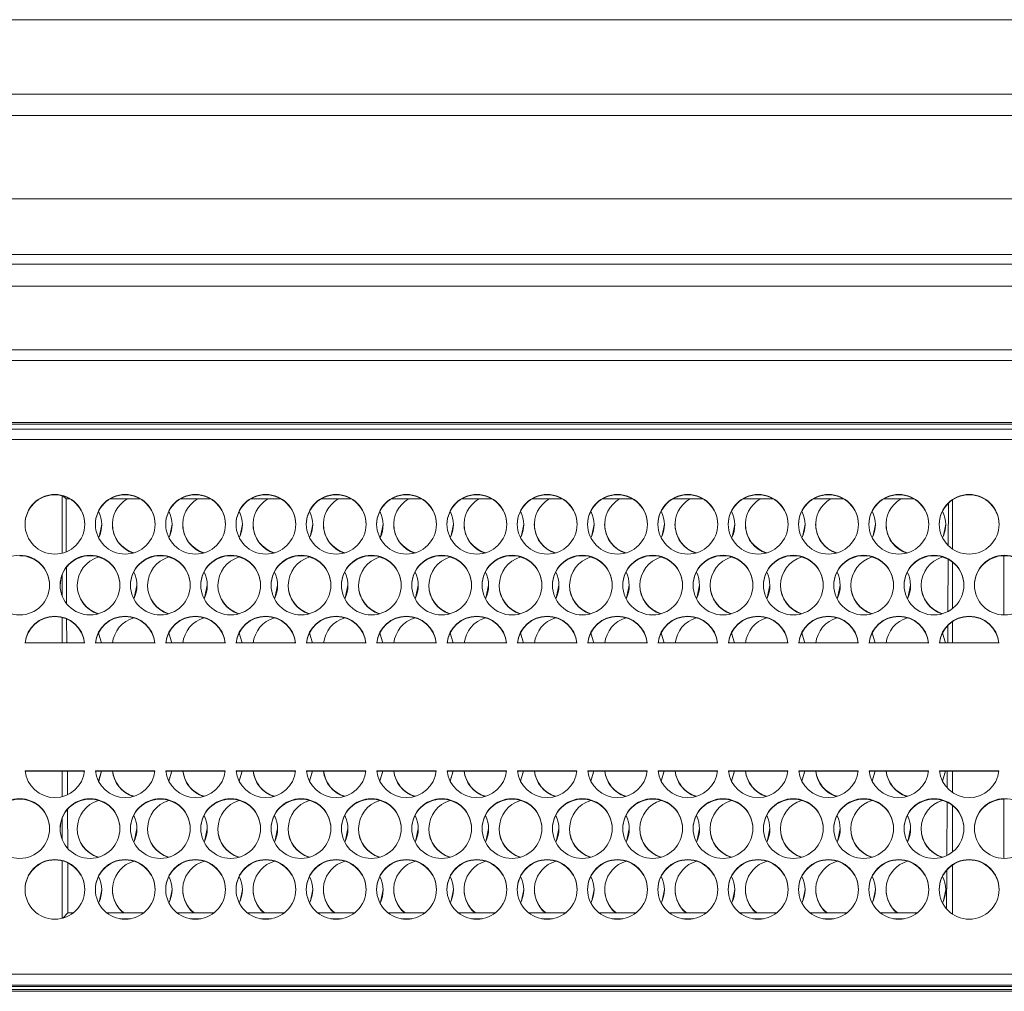
# Model space of a CAD drawing. Units: millimetres. Extents: x 900 to 1313, y 5 to 285.
# Drawn here: x 1014 to 1015, y 214 to 215 of the extents above; entities that cross this region are included whole.
import ezdxf

# ---------------------------------------------------------------- set-up
doc = ezdxf.new("R2010")
doc.units = ezdxf.units.MM

msp = doc.modelspace()

# ---------------------------------------------------------------- linework, layer by layer
at = {"color": 7, "linetype": 'Continuous', "lineweight": 15}
for p, q in [((1020.7425, 215.3878), (997.7258, 215.3878)), ((1020.7425, 215.2711), (997.7258, 215.2711)), ((1019.8498, 215.2378), (1012.004, 215.2378)), ((1011.1892, 215.1075), (1018.9092, 215.1075)), ((1018.9092, 215.0204), (1011.1892, 215.0204)), ((1010.7802, 215.0051), (1036.8382, 215.0051)), ((1010.7802, 214.9711), (1036.8382, 214.9711)), ((1010.7696, 214.8711), (1036.8488, 214.8711)), ((1036.8505, 214.8545), (1010.7678, 214.8545)), ((1011.1892, 214.7578), (1019.0592, 214.7578)), ((1019.0592, 214.755), (1011.1892, 214.755)), ((1019.0592, 214.7472), (1011.1891, 214.7472)), ((1019.0592, 214.7311), (1011.1892, 214.7311)), ((1013.7605, 214.5532), (1013.7605, 214.6431)), ((1013.7622, 214.6426), (1013.7667, 214.6381)), ((1013.7671, 214.5554), (1013.7667, 214.6381)), ((1013.7667, 214.6381), (1013.7727, 214.6381)), ((1013.8356, 214.6381), (1013.8827, 214.6381)), ((1013.8631, 214.6443), (1013.8553, 214.6443)), ((1013.9456, 214.6381), (1013.9927, 214.6381)), ((1013.9731, 214.6443), (1013.9653, 214.6443)), ((1014.0556, 214.6381), (1014.1027, 214.6381)), ((1014.0831, 214.6443), (1014.0753, 214.6443)), ((1014.1656, 214.6381), (1014.2127, 214.6381)), ((1014.1931, 214.6443), (1014.1853, 214.6443)), ((1014.2756, 214.6381), (1014.3227, 214.6381)), ((1014.3031, 214.6443), (1014.2953, 214.6443)), ((1014.3856, 214.6381), (1014.4327, 214.6381)), ((1014.4131, 214.6443), (1014.4053, 214.6443)), ((1014.4956, 214.6381), (1014.5427, 214.6381)), ((1014.5231, 214.6443), (1014.5153, 214.6443)), ((1014.6056, 214.6381), (1014.6527, 214.6381)), ((1014.6331, 214.6443), (1014.6253, 214.6443)), ((1014.7156, 214.6381), (1014.7627, 214.6381)), ((1014.7431, 214.6443), (1014.7353, 214.6443)), ((1014.8256, 214.6381), (1014.8727, 214.6381)), ((1014.8531, 214.6443), (1014.8453, 214.6443)), ((1014.9356, 214.6381), (1014.9827, 214.6381)), ((1014.9631, 214.6443), (1014.9553, 214.6443)), ((1015.0456, 214.6381), (1015.0927, 214.6381)), ((1015.0731, 214.6443), (1015.0653, 214.6443)), ((1015.1469, 214.6315), (1015.1466, 214.565)), ((1015.1532, 214.5597), (1015.1532, 214.6366)), ((1015.1465, 214.5436), (1015.1461, 214.462)), ((1015.1532, 214.4667), (1015.1532, 214.5392)), ((1015.2332, 214.4566), (1015.2332, 214.5492)), ((1013.7675, 214.4744), (1013.7672, 214.5311)), ((1013.7605, 214.4867), (1013.7605, 214.5191)), ((1013.7675, 214.5032), (1013.7674, 214.4998)), ((1013.7605, 214.4128), (1013.7605, 214.4527)), ((1013.7678, 214.4128), (1013.7676, 214.4503)), ((1015.1532, 214.4128), (1015.1532, 214.4461)), ((1015.146, 214.4402), (1015.1459, 214.4128)), ((1013.8175, 214.4284), (1013.8223, 214.4122)), ((1013.9275, 214.4284), (1013.9323, 214.4122)), ((1014.0375, 214.4284), (1014.0423, 214.4122)), ((1014.1475, 214.4284), (1014.1523, 214.4122)), ((1014.2575, 214.4284), (1014.2623, 214.4122)), ((1014.3675, 214.4284), (1014.3723, 214.4122)), ((1014.4775, 214.4284), (1014.4823, 214.4122)), ((1014.5875, 214.4284), (1014.5923, 214.4122)), ((1014.6975, 214.4284), (1014.7023, 214.4122)), ((1014.8075, 214.4284), (1014.8123, 214.4122)), ((1014.9175, 214.4284), (1014.9223, 214.4122)), ((1015.0275, 214.4284), (1015.0323, 214.4122)), ((1015.1375, 214.4284), (1015.1423, 214.4122)), ((1013.7956, 214.4128), (1013.7028, 214.4128)), ((1013.9056, 214.4128), (1013.8128, 214.4128)), ((1014.0156, 214.4128), (1013.9228, 214.4128)), ((1014.1256, 214.4128), (1014.0328, 214.4128)), ((1014.2356, 214.4128), (1014.1428, 214.4128)), ((1014.3456, 214.4128), (1014.2528, 214.4128)), ((1014.4556, 214.4128), (1014.3628, 214.4128)), ((1014.5656, 214.4128), (1014.4728, 214.4128)), ((1014.6756, 214.4128), (1014.5828, 214.4128)), ((1014.7856, 214.4128), (1014.6928, 214.4128)), ((1014.8956, 214.4128), (1014.8028, 214.4128)), ((1015.0056, 214.4128), (1014.9128, 214.4128)), ((1015.1156, 214.4128), (1015.0228, 214.4128)), ((1015.2256, 214.4128), (1015.1328, 214.4128)), ((1013.7028, 214.2128), (1013.7956, 214.2128)), ((1013.7028, 214.2122), (1013.7955, 214.2122)), ((1013.7605, 214.1723), (1013.7605, 214.2122)), ((1013.7689, 214.1753), (1013.7687, 214.2122)), ((1013.8128, 214.2128), (1013.9056, 214.2128)), ((1013.8128, 214.2122), (1013.9055, 214.2122)), ((1013.8223, 214.2128), (1013.8175, 214.1966)), ((1013.8223, 214.2122), (1013.8177, 214.1963)), ((1013.9228, 214.2128), (1014.0156, 214.2128)), ((1013.9228, 214.2122), (1014.0155, 214.2122)), ((1013.9323, 214.2128), (1013.9275, 214.1966)), ((1013.9323, 214.2122), (1013.9277, 214.1963)), ((1014.0328, 214.2128), (1014.1256, 214.2128)), ((1014.0328, 214.2122), (1014.1255, 214.2122)), ((1014.0423, 214.2128), (1014.0375, 214.1966)), ((1014.0423, 214.2122), (1014.0377, 214.1963)), ((1014.1428, 214.2128), (1014.2356, 214.2128)), ((1014.1428, 214.2122), (1014.2355, 214.2122)), ((1014.1523, 214.2128), (1014.1475, 214.1966)), ((1014.1523, 214.2122), (1014.1477, 214.1963)), ((1014.2528, 214.2128), (1014.3456, 214.2128)), ((1014.2528, 214.2122), (1014.3455, 214.2122)), ((1014.2623, 214.2128), (1014.2575, 214.1966)), ((1014.2623, 214.2122), (1014.2577, 214.1963)), ((1014.3628, 214.2128), (1014.4556, 214.2128)), ((1014.3628, 214.2122), (1014.4555, 214.2122)), ((1014.3723, 214.2128), (1014.3675, 214.1966)), ((1014.3723, 214.2122), (1014.3677, 214.1963)), ((1014.4728, 214.2128), (1014.5656, 214.2128)), ((1014.4728, 214.2122), (1014.5655, 214.2122)), ((1014.4823, 214.2128), (1014.4775, 214.1966)), ((1014.4823, 214.2122), (1014.4777, 214.1963)), ((1014.5828, 214.2128), (1014.6756, 214.2128)), ((1014.5828, 214.2122), (1014.6755, 214.2122)), ((1014.5923, 214.2128), (1014.5875, 214.1966)), ((1014.5923, 214.2122), (1014.5877, 214.1963)), ((1014.6928, 214.2128), (1014.7856, 214.2128)), ((1014.6928, 214.2122), (1014.7855, 214.2122)), ((1014.7023, 214.2128), (1014.6975, 214.1966)), ((1014.7023, 214.2122), (1014.6977, 214.1963)), ((1014.8028, 214.2128), (1014.8956, 214.2128)), ((1014.8028, 214.2122), (1014.8955, 214.2122)), ((1014.8123, 214.2128), (1014.8075, 214.1966)), ((1014.8123, 214.2122), (1014.8077, 214.1963)), ((1014.9128, 214.2128), (1015.0056, 214.2128)), ((1014.9128, 214.2122), (1015.0055, 214.2122)), ((1014.9223, 214.2128), (1014.9175, 214.1966)), ((1014.9223, 214.2122), (1014.9177, 214.1963)), ((1015.0228, 214.2128), (1015.1156, 214.2128)), ((1015.0228, 214.2122), (1015.1155, 214.2122)), ((1015.0323, 214.2128), (1015.0275, 214.1966)), ((1015.0323, 214.2122), (1015.0277, 214.1963)), ((1015.1328, 214.2128), (1015.2256, 214.2128)), ((1015.1328, 214.2122), (1015.2255, 214.2122)), ((1015.1423, 214.2128), (1015.1375, 214.1966)), ((1015.1423, 214.2122), (1015.1377, 214.1963)), ((1015.145, 214.2122), (1015.1449, 214.186)), ((1015.1532, 214.1789), (1015.1532, 214.2122)), ((1015.2332, 214.0758), (1015.2332, 214.1684)), ((1015.1448, 214.1637), (1015.1444, 214.0803)), ((1015.1532, 214.0858), (1015.1532, 214.1583)), ((1013.7605, 214.1059), (1013.7605, 214.1383)), ((1013.7693, 214.0914), (1013.769, 214.1524)), ((1013.7605, 213.9819), (1013.7605, 214.0718)), ((1013.7697, 213.9905), (1013.7694, 214.0686)), ((1015.1532, 213.9884), (1015.1532, 214.0653)), ((1015.1443, 214.0576), (1015.144, 213.9965)), ((1013.7697, 213.9905), (1013.7614, 213.9822)), ((1013.778, 213.9905), (1013.7697, 213.9905)), ((1013.8881, 213.9905), (1013.8303, 213.9905)), ((1013.998, 213.9905), (1013.9403, 213.9905)), ((1014.1081, 213.9905), (1014.0503, 213.9905)), ((1014.2181, 213.9905), (1014.1603, 213.9905)), ((1014.328, 213.9905), (1014.2703, 213.9905)), ((1014.4381, 213.9905), (1014.3803, 213.9905)), ((1014.548, 213.9905), (1014.4903, 213.9905)), ((1014.6581, 213.9905), (1014.6003, 213.9905)), ((1014.7681, 213.9905), (1014.7103, 213.9905)), ((1014.8781, 213.9905), (1014.8203, 213.9905)), ((1014.9881, 213.9905), (1014.9303, 213.9905)), ((1015.098, 213.9905), (1015.0403, 213.9905)), ((1013.8676, 213.9813), (1013.8508, 213.9813)), ((1013.9776, 213.9813), (1013.9608, 213.9813)), ((1014.0876, 213.9813), (1014.0708, 213.9813)), ((1014.1976, 213.9813), (1014.1808, 213.9813)), ((1014.3076, 213.9813), (1014.2908, 213.9813)), ((1014.4176, 213.9813), (1014.4008, 213.9813)), ((1014.5276, 213.9813), (1014.5108, 213.9813)), ((1014.6376, 213.9813), (1014.6208, 213.9813)), ((1014.7476, 213.9813), (1014.7308, 213.9813)), ((1014.8576, 213.9813), (1014.8408, 213.9813)), ((1014.9676, 213.9813), (1014.9508, 213.9813)), ((1015.0776, 213.9813), (1015.0608, 213.9813)), ((1011.1892, 213.8944), (1019.0592, 213.8944)), ((1011.1892, 213.8772), (1019.0592, 213.8772)), ((1011.1892, 213.8751), (1019.0592, 213.8751)), ((1011.1892, 213.8706), (1019.0592, 213.8706)), ((1019.0592, 213.8678), (1011.1892, 213.8678))]:
    msp.add_line(p, q, dxfattribs=at)
at = {"color": 7, "linetype": 'Continuous', "lineweight": 15, "flags": 128}
for points in [[(1013.8225, 214.5984), (1013.819, 214.5806), (1013.8175, 214.5774)], [(1013.9325, 214.5984), (1013.929, 214.5806), (1013.9275, 214.5774)], [(1014.0425, 214.5984), (1014.039, 214.5806), (1014.0375, 214.5774)], [(1014.1525, 214.5984), (1014.149, 214.5806), (1014.1475, 214.5774)], [(1014.2625, 214.5984), (1014.259, 214.5806), (1014.2575, 214.5774)], [(1014.3725, 214.5984), (1014.369, 214.5806), (1014.3675, 214.5774)], [(1014.4825, 214.5984), (1014.479, 214.5806), (1014.4775, 214.5774)], [(1014.5925, 214.5984), (1014.589, 214.5806), (1014.5875, 214.5774)], [(1014.7025, 214.5984), (1014.699, 214.5806), (1014.6975, 214.5774)], [(1014.8125, 214.5984), (1014.809, 214.5806), (1014.8075, 214.5774)], [(1014.9225, 214.5984), (1014.919, 214.5806), (1014.9175, 214.5774)], [(1015.0325, 214.5984), (1015.029, 214.5806), (1015.0275, 214.5774)], [(1015.1425, 214.5984), (1015.139, 214.5806), (1015.1375, 214.5774)], [(1013.7674, 214.5065), (1013.7675, 214.5026), (1013.7674, 214.4992)], [(1013.8775, 214.5032), (1013.874, 214.4854), (1013.8725, 214.4822)], [(1013.9875, 214.5032), (1013.984, 214.4854), (1013.9825, 214.4822)], [(1014.0975, 214.5032), (1014.094, 214.4854), (1014.0925, 214.4822)], [(1014.2075, 214.5032), (1014.204, 214.4854), (1014.2025, 214.4822)], [(1014.3175, 214.5032), (1014.314, 214.4854), (1014.3125, 214.4822)], [(1014.4275, 214.5032), (1014.424, 214.4854), (1014.4225, 214.4822)], [(1014.5375, 214.5032), (1014.534, 214.4854), (1014.5325, 214.4822)], [(1014.6475, 214.5032), (1014.644, 214.4854), (1014.6425, 214.4822)], [(1014.7575, 214.5032), (1014.754, 214.4854), (1014.7525, 214.4822)], [(1014.8675, 214.5032), (1014.864, 214.4854), (1014.8625, 214.4822)], [(1014.9775, 214.5032), (1014.974, 214.4854), (1014.9725, 214.4822)], [(1015.0875, 214.5032), (1015.084, 214.4854), (1015.0825, 214.4822)], [(1013.8775, 214.1224), (1013.874, 214.1045), (1013.8725, 214.1014)], [(1013.9875, 214.1224), (1013.984, 214.1045), (1013.9825, 214.1014)], [(1014.0975, 214.1224), (1014.094, 214.1045), (1014.0925, 214.1014)], [(1014.2075, 214.1224), (1014.204, 214.1045), (1014.2025, 214.1014)], [(1014.3175, 214.1224), (1014.314, 214.1045), (1014.3125, 214.1014)], [(1014.4275, 214.1224), (1014.424, 214.1045), (1014.4225, 214.1014)], [(1014.5375, 214.1224), (1014.534, 214.1045), (1014.5325, 214.1014)], [(1014.6475, 214.1224), (1014.644, 214.1045), (1014.6425, 214.1014)], [(1014.7575, 214.1224), (1014.754, 214.1045), (1014.7525, 214.1014)], [(1014.8675, 214.1224), (1014.864, 214.1045), (1014.8625, 214.1014)], [(1014.9775, 214.1224), (1014.974, 214.1045), (1014.9725, 214.1014)], [(1015.0875, 214.1224), (1015.084, 214.1045), (1015.0825, 214.1014)], [(1013.8225, 214.0272), (1013.819, 214.0093), (1013.8175, 214.0062)], [(1013.9325, 214.0272), (1013.929, 214.0093), (1013.9275, 214.0062)], [(1014.0425, 214.0272), (1014.039, 214.0093), (1014.0375, 214.0062)], [(1014.1525, 214.0272), (1014.149, 214.0093), (1014.1475, 214.0062)], [(1014.2625, 214.0272), (1014.259, 214.0093), (1014.2575, 214.0062)], [(1014.3725, 214.0272), (1014.369, 214.0093), (1014.3675, 214.0062)], [(1014.4825, 214.0272), (1014.479, 214.0093), (1014.4775, 214.0062)], [(1014.5925, 214.0272), (1014.589, 214.0093), (1014.5875, 214.0062)], [(1014.7025, 214.0272), (1014.699, 214.0093), (1014.6975, 214.0062)], [(1014.8125, 214.0272), (1014.809, 214.0093), (1014.8075, 214.0062)], [(1014.9225, 214.0272), (1014.919, 214.0093), (1014.9175, 214.0062)], [(1015.0325, 214.0272), (1015.029, 214.0093), (1015.0275, 214.0062)], [(1015.1425, 214.0272), (1015.139, 214.0093), (1015.1375, 214.0062)]]:
    msp.add_lwpolyline(points, dxfattribs=at)
at = {"color": 7, "linetype": 'Continuous', "lineweight": 15}
for centre in [(1013.7492, 214.5984), (1013.8592, 214.5984), (1013.9692, 214.5984), (1014.0792, 214.5984), (1014.1892, 214.5984), (1014.2992, 214.5984), (1014.4092, 214.5984), (1014.5192, 214.5984), (1014.6292, 214.5984), (1014.7392, 214.5984), (1014.8492, 214.5984), (1014.9592, 214.5984), (1015.0692, 214.5984), (1015.1792, 214.5984), (1013.6942, 214.5032), (1013.8042, 214.5032), (1013.9142, 214.5032), (1014.0242, 214.5032), (1014.1342, 214.5032), (1014.2442, 214.5032), (1014.3542, 214.5032), (1014.4642, 214.5032), (1014.5742, 214.5032), (1014.6842, 214.5032), (1014.7942, 214.5032), (1014.9042, 214.5032), (1015.0142, 214.5032), (1015.1242, 214.5032), (1015.2342, 214.5032), (1013.6942, 214.1224), (1013.8042, 214.1224), (1013.9142, 214.1224), (1014.0242, 214.1224), (1014.1342, 214.1224), (1014.2442, 214.1224), (1014.3542, 214.1224), (1014.4642, 214.1224), (1014.5742, 214.1224), (1014.6842, 214.1224), (1014.7942, 214.1224), (1014.9042, 214.1224), (1015.0142, 214.1224), (1015.1242, 214.1224), (1015.2342, 214.1224), (1013.7492, 214.0272), (1013.8592, 214.0272), (1013.9692, 214.0272), (1014.0792, 214.0272), (1014.1892, 214.0272), (1014.2992, 214.0272), (1014.4092, 214.0272), (1014.5192, 214.0272), (1014.6292, 214.0272), (1014.7392, 214.0272), (1014.8492, 214.0272), (1014.9592, 214.0272), (1015.0692, 214.0272), (1015.1792, 214.0272)]:
    msp.add_circle(centre, 0.0467, dxfattribs=at)
for centre, radius, start, end in [((1013.7492, 214.5978), 0.0467, 89.9871, 179.9787), ((1013.7492, 214.5978), 0.0467, 0.0213, 90.0129), ((1013.8592, 214.5978), 0.0467, 89.9871, 179.9787), ((1013.8858, 214.5978), 0.0466, 120.2998, 252.1585), ((1013.8592, 214.5978), 0.0467, 0.0213, 90.0178), ((1013.9692, 214.5978), 0.0467, 89.9871, 179.9787), ((1013.9958, 214.5978), 0.0466, 120.3047, 252.143), ((1013.9692, 214.5978), 0.0467, 0.0213, 90.0129), ((1014.0792, 214.5978), 0.0467, 89.9871, 179.9787), ((1014.1058, 214.5978), 0.0466, 120.3113, 252.1571), ((1014.0792, 214.5978), 0.0467, 0.0165, 90.0177), ((1014.1892, 214.5978), 0.0467, 89.9823, 179.9835), ((1014.2158, 214.5978), 0.0466, 120.305, 252.1735), ((1014.1892, 214.5978), 0.0467, 0.0213, 90.0129), ((1014.2992, 214.5978), 0.0467, 89.9871, 179.9787), ((1014.3258, 214.5978), 0.0466, 120.3113, 252.1571), ((1014.2992, 214.5978), 0.0467, 0.0213, 90.0129), ((1014.4092, 214.5978), 0.0467, 89.9871, 179.9787), ((1014.4358, 214.5978), 0.0466, 120.3012, 252.1825), ((1014.4092, 214.5978), 0.0467, 0.0213, 90.0178), ((1014.5192, 214.5978), 0.0467, 89.9871, 179.9787), ((1014.5458, 214.5978), 0.0466, 120.3036, 252.1647), ((1014.5192, 214.5978), 0.0467, 0.0213, 90.0129), ((1014.6292, 214.5978), 0.0467, 89.9871, 179.9787), ((1014.6558, 214.5978), 0.0466, 120.3113, 252.1571), ((1014.6292, 214.5978), 0.0467, 0.0165, 90.0177), ((1014.7392, 214.5978), 0.0467, 89.9823, 179.9835), ((1014.7658, 214.5978), 0.0466, 120.305, 252.1735), ((1014.7392, 214.5978), 0.0467, 0.0213, 90.0129), ((1014.8492, 214.5978), 0.0467, 89.9871, 179.9787), ((1014.8758, 214.5978), 0.0466, 120.3126, 252.1658), ((1014.8492, 214.5978), 0.0467, 0.0213, 90.0129), ((1014.9592, 214.5978), 0.0467, 89.9822, 179.9787), ((1014.9858, 214.5978), 0.0466, 120.2998, 252.1585), ((1014.9592, 214.5978), 0.0467, 0.0213, 90.0129), ((1015.0692, 214.5978), 0.0467, 89.9871, 179.9787), ((1015.0958, 214.5978), 0.0466, 120.3126, 252.1658), ((1015.0692, 214.5978), 0.0467, 0.0213, 90.0129), ((1015.1792, 214.5978), 0.0467, 0.0277, 179.9723), ((1013.7759, 214.5978), 0.0466, 333.6393, 26.7645), ((1013.8859, 214.5978), 0.0466, 333.6393, 26.7645), ((1013.9959, 214.5978), 0.0466, 333.6065, 26.7865), ((1014.1059, 214.5978), 0.0466, 333.6393, 26.7645), ((1014.216, 214.5978), 0.0466, 333.5867, 26.8172), ((1014.3259, 214.5978), 0.0466, 333.6393, 26.7645), ((1014.4359, 214.5978), 0.0466, 333.6393, 26.7645), ((1014.5459, 214.5978), 0.0466, 333.6393, 26.7645), ((1014.6559, 214.5978), 0.0466, 333.6293, 26.7746), ((1014.766, 214.5978), 0.0466, 333.5867, 26.8172), ((1014.8759, 214.5978), 0.0466, 333.6393, 26.7645), ((1014.9859, 214.5978), 0.0466, 333.6393, 26.7645), ((1015.0959, 214.5978), 0.0466, 333.6293, 26.7746), ((1013.8858, 214.5984), 0.0466, 180.0164, 253.3999), ((1013.9958, 214.5984), 0.0466, 180.0094, 253.3856), ((1014.1058, 214.5984), 0.0466, 180.0164, 253.3999), ((1014.2158, 214.5984), 0.0466, 180.0126, 253.4054), ((1014.3258, 214.5984), 0.0466, 180.0164, 253.3999), ((1014.4358, 214.5984), 0.0466, 180.0132, 253.4245), ((1014.5458, 214.5984), 0.0467, 180.0212, 253.4181), ((1014.6558, 214.5984), 0.0467, 180.0231, 253.4014), ((1014.7658, 214.5984), 0.0467, 180.0179, 253.4), ((1014.8758, 214.5984), 0.0466, 180.0132, 253.4245), ((1014.9858, 214.5984), 0.0467, 180.0231, 253.4014), ((1015.0958, 214.5984), 0.0466, 180.0181, 253.4129), ((1013.6942, 214.5026), 0.0467, 0.0233, 90.0109), ((1013.8042, 214.5026), 0.0467, 89.9891, 179.9767), ((1013.8308, 214.5026), 0.0466, 106.5924, 252.1809), ((1013.8042, 214.5026), 0.0467, 0.0185, 90.0157), ((1013.9142, 214.5026), 0.0467, 89.9843, 179.9815), ((1013.9408, 214.5026), 0.0466, 106.5938, 252.1897), ((1013.9142, 214.5026), 0.0467, 0.0233, 90.0109), ((1014.0242, 214.5026), 0.0467, 89.9891, 179.9767), ((1014.0508, 214.5026), 0.0466, 106.5938, 252.1897), ((1014.0242, 214.5026), 0.0467, 0.0233, 90.0109), ((1014.1342, 214.5026), 0.0467, 89.9891, 179.9767), ((1014.1608, 214.5026), 0.0466, 106.5924, 252.1809), ((1014.1342, 214.5026), 0.0467, 0.0233, 90.0157), ((1014.2442, 214.5026), 0.0467, 89.9891, 179.9767), ((1014.2708, 214.5026), 0.0466, 106.5871, 252.1862), ((1014.2442, 214.5026), 0.0467, 0.0233, 90.0109), ((1014.3542, 214.5026), 0.0467, 89.9891, 179.9767), ((1014.3808, 214.5026), 0.0466, 106.5924, 252.1809), ((1014.3542, 214.5026), 0.0467, 0.0185, 90.0157), ((1014.4642, 214.5026), 0.0467, 89.9843, 179.9815), ((1014.4908, 214.5026), 0.0466, 106.5662, 252.1714), ((1014.4642, 214.5026), 0.0467, 0.0233, 90.0109), ((1014.5742, 214.5026), 0.0467, 89.9891, 179.9767), ((1014.6008, 214.5026), 0.0466, 106.5778, 252.1649), ((1014.5742, 214.5026), 0.0467, 0.0233, 90.0109), ((1014.6842, 214.5026), 0.0467, 89.9843, 179.9767), ((1014.7108, 214.5026), 0.0466, 106.5838, 252.1793), ((1014.6842, 214.5026), 0.0467, 0.0233, 90.0109), ((1014.7942, 214.5026), 0.0467, 89.9891, 179.9767), ((1014.8208, 214.5026), 0.0466, 106.5815, 252.1766), ((1014.7942, 214.5026), 0.0467, 0.0233, 90.0109), ((1014.9042, 214.5026), 0.0467, 89.9891, 179.9767), ((1014.9308, 214.5026), 0.0466, 106.5838, 252.1793), ((1014.9042, 214.5026), 0.0467, 0.0185, 90.0157), ((1015.0142, 214.5026), 0.0467, 89.9843, 179.9815), ((1015.0408, 214.5026), 0.0466, 106.5787, 252.1691), ((1015.0142, 214.5026), 0.0467, 0.0233, 90.0109), ((1015.1242, 214.5026), 0.0467, 0.0294, 179.9706), ((1015.1508, 214.5026), 0.0466, 106.5603, 252.1773), ((1015.2342, 214.5026), 0.0467, 0.0308, 179.9692), ((1013.8309, 214.5026), 0.0466, 333.6384, 26.7655), ((1013.941, 214.5026), 0.0466, 333.5858, 26.8182), ((1014.0509, 214.5026), 0.0466, 333.6384, 26.7655), ((1014.1609, 214.5026), 0.0466, 333.6384, 26.7655), ((1014.2709, 214.5026), 0.0466, 333.6055, 26.7875), ((1014.3808, 214.5026), 0.0467, 333.6484, 26.7555), ((1014.4909, 214.5026), 0.0466, 333.5957, 26.8081), ((1014.6008, 214.5026), 0.0467, 333.6484, 26.7555), ((1014.7109, 214.5026), 0.0466, 333.6384, 26.7655), ((1014.8209, 214.5026), 0.0466, 333.6055, 26.7875), ((1014.9308, 214.5026), 0.0467, 333.6484, 26.7555), ((1015.0409, 214.5026), 0.0466, 333.5957, 26.8081), ((1013.8308, 214.5032), 0.0466, 180.0132, 253.4245), ((1013.9408, 214.5032), 0.0466, 180.0132, 253.4245), ((1014.0508, 214.5032), 0.0466, 180.0132, 253.4245), ((1014.1608, 214.5032), 0.0467, 180.0231, 253.4014), ((1014.2708, 214.5032), 0.0466, 180.0145, 253.4166), ((1014.3808, 214.5032), 0.0467, 180.0231, 253.4014), ((1014.4908, 214.5032), 0.0466, 180.0108, 253.3924), ((1014.6008, 214.5032), 0.0467, 180.0264, 253.3768), ((1014.7108, 214.5032), 0.0467, 180.0231, 253.4014), ((1014.8208, 214.5032), 0.0467, 180.0231, 253.4014), ((1014.9308, 214.5032), 0.0467, 180.0231, 253.4014), ((1015.0408, 214.5032), 0.0467, 180.0179, 253.4), ((1015.1508, 214.5032), 0.0467, 180.0231, 253.4014), ((1013.7492, 214.408), 0.0467, 5.9299, 174.0701), ((1013.7492, 214.4074), 0.0467, 5.9336, 174.0664), ((1013.8592, 214.408), 0.0467, 5.9284, 174.0716), ((1013.8592, 214.4074), 0.0467, 5.9322, 174.0678), ((1013.8858, 214.4074), 0.0467, 106.5763, 174.0791), ((1013.9692, 214.408), 0.0467, 5.9299, 174.0701), ((1013.9692, 214.4074), 0.0467, 5.9336, 174.0664), ((1013.9958, 214.4074), 0.0467, 106.5819, 174.0735), ((1014.0792, 214.408), 0.0467, 5.9299, 174.0701), ((1014.0792, 214.4074), 0.0467, 5.9336, 174.0664), ((1014.1058, 214.4074), 0.0467, 106.6032, 174.059), ((1014.1892, 214.408), 0.0467, 5.9284, 174.0716), ((1014.1892, 214.4074), 0.0467, 5.9322, 174.0678), ((1014.2159, 214.4074), 0.0467, 106.6085, 174.0604), ((1014.2992, 214.408), 0.0467, 5.9299, 174.0701), ((1014.2992, 214.4074), 0.0467, 5.9336, 174.0664), ((1014.3258, 214.4074), 0.0467, 106.6032, 174.059), ((1014.4092, 214.408), 0.0467, 5.9284, 174.0716), ((1014.4092, 214.4074), 0.0467, 5.9322, 174.0678), ((1014.4358, 214.4074), 0.0466, 106.601, 174.0838), ((1014.5192, 214.408), 0.0467, 5.9299, 174.0701), ((1014.5192, 214.4074), 0.0467, 5.9336, 174.0664), ((1014.5458, 214.4074), 0.0467, 106.6076, 174.0693), ((1014.6292, 214.408), 0.0467, 5.9299, 174.0701), ((1014.6292, 214.4074), 0.0467, 5.9336, 174.0664), ((1014.6558, 214.4074), 0.0467, 106.6032, 174.059), ((1014.7392, 214.408), 0.0467, 5.9299, 174.0701), ((1014.7392, 214.4074), 0.0467, 5.9336, 174.0664), ((1014.7659, 214.4074), 0.0467, 106.6085, 174.0604), ((1014.8492, 214.408), 0.0467, 5.9299, 174.0701), ((1014.8492, 214.4074), 0.0467, 5.9336, 174.0664), ((1014.8758, 214.4074), 0.0467, 106.6032, 174.059), ((1014.9592, 214.408), 0.0467, 5.9284, 174.0716), ((1014.9592, 214.4074), 0.0467, 5.9322, 174.0678), ((1014.9859, 214.4074), 0.0467, 106.6085, 174.0604), ((1015.0692, 214.408), 0.0467, 5.9299, 174.0701), ((1015.0692, 214.4074), 0.0467, 5.9336, 174.0664), ((1015.0959, 214.4074), 0.0467, 106.6085, 174.0604), ((1015.1792, 214.408), 0.0467, 5.9284, 174.0716), ((1015.1792, 214.4074), 0.0467, 5.9322, 174.0678), ((1013.7492, 214.2176), 0.0467, 185.9336, 354.0664), ((1013.8592, 214.2176), 0.0467, 185.9322, 354.0678), ((1013.8858, 214.2176), 0.0467, 185.934, 253.3971), ((1013.8858, 214.217), 0.0466, 185.9041, 252.1605), ((1013.9692, 214.2176), 0.0467, 185.9336, 354.0664), ((1013.9959, 214.2176), 0.0467, 185.9396, 253.3915), ((1013.9958, 214.217), 0.0466, 185.9001, 252.1715), ((1014.0792, 214.2176), 0.0467, 185.9336, 354.0664), ((1014.1058, 214.2176), 0.0467, 185.941, 253.3968), ((1014.1058, 214.217), 0.0466, 185.9112, 252.1604), ((1014.1892, 214.2176), 0.0467, 185.9322, 354.0678), ((1014.2159, 214.2176), 0.0467, 185.9396, 253.3915), ((1014.2158, 214.217), 0.0466, 185.9108, 252.169), ((1014.2992, 214.2176), 0.0467, 185.9336, 354.0664), ((1014.3258, 214.2176), 0.0467, 185.9345, 253.4101), ((1014.3258, 214.217), 0.0466, 185.9112, 252.1604), ((1014.4092, 214.2176), 0.0467, 185.9322, 354.0678), ((1014.4358, 214.2176), 0.0467, 185.9297, 253.4228), ((1014.4358, 214.217), 0.0466, 185.8956, 252.1912), ((1014.5192, 214.2176), 0.0467, 185.9336, 354.0664), ((1014.5458, 214.2176), 0.0467, 185.9307, 253.3924), ((1014.5458, 214.217), 0.0466, 185.9108, 252.169), ((1014.6292, 214.2176), 0.0467, 185.9336, 354.0664), ((1014.6558, 214.2176), 0.0467, 185.9322, 253.3977), ((1014.6558, 214.217), 0.0466, 185.9112, 252.1604), ((1014.7392, 214.2176), 0.0467, 185.9336, 354.0664), ((1014.7658, 214.2176), 0.0467, 185.9265, 253.4181), ((1014.7658, 214.217), 0.0466, 185.9108, 252.169), ((1014.8492, 214.2176), 0.0467, 185.9336, 354.0664), ((1014.8758, 214.2176), 0.0467, 185.9322, 253.3977), ((1014.8758, 214.217), 0.0466, 185.9112, 252.1604), ((1014.9592, 214.2176), 0.0467, 185.9322, 354.0678), ((1014.9859, 214.2176), 0.0467, 185.9396, 253.3915), ((1014.9858, 214.217), 0.0467, 185.9204, 252.1525), ((1015.0692, 214.2176), 0.0467, 185.9336, 354.0664), ((1015.0959, 214.2176), 0.0467, 185.9396, 253.3915), ((1015.0958, 214.217), 0.0466, 185.9001, 252.1715), ((1015.1792, 214.2176), 0.0467, 185.9322, 354.0678), ((1013.6942, 214.1218), 0.0467, 0.0294, 179.9706), ((1013.8042, 214.1218), 0.0467, 0.0277, 179.9723), ((1013.9142, 214.1218), 0.0467, 0.0277, 179.9723), ((1014.0242, 214.1218), 0.0467, 0.0294, 179.9706), ((1014.1342, 214.1218), 0.0467, 0.0308, 179.9692), ((1014.2442, 214.1218), 0.0467, 0.0294, 179.9706), ((1014.3542, 214.1218), 0.0467, 0.0277, 179.9723), ((1014.4642, 214.1218), 0.0467, 0.0277, 179.9723), ((1014.5742, 214.1218), 0.0467, 0.0294, 179.9706), ((1014.6842, 214.1218), 0.0467, 0.0308, 179.9692), ((1014.7942, 214.1218), 0.0467, 0.0294, 179.9706), ((1014.9042, 214.1218), 0.0467, 0.0277, 179.9723), ((1015.0142, 214.1218), 0.0467, 0.0277, 179.9723), ((1015.1242, 214.1218), 0.0467, 89.9891, 179.9767), ((1015.1242, 214.1218), 0.0467, 0.0233, 90.0109), ((1015.2342, 214.1218), 0.0467, 89.9843, 179.9767), ((1013.8308, 214.1218), 0.0466, 106.5723, 252.1499), ((1013.9408, 214.1218), 0.0466, 106.5598, 252.1675), ((1014.0508, 214.1218), 0.0466, 106.5697, 252.1627), ((1014.1608, 214.1218), 0.0466, 106.5611, 252.1611), ((1014.2708, 214.1218), 0.0466, 106.5706, 252.1669), ((1014.3808, 214.1218), 0.0466, 106.5697, 252.1627), ((1014.4908, 214.1218), 0.0466, 106.5943, 252.1533), ((1014.6008, 214.1218), 0.0466, 106.6045, 252.138), ((1014.7108, 214.1218), 0.0466, 106.6133, 252.1548), ((1014.8208, 214.1218), 0.0466, 106.5908, 252.1619), ((1014.9308, 214.1218), 0.0466, 106.6146, 252.1484), ((1015.0408, 214.1218), 0.0466, 106.6092, 252.1537), ((1015.1508, 214.1218), 0.0466, 106.612, 252.1612), ((1013.8308, 214.1218), 0.0467, 333.6484, 26.7555), ((1013.941, 214.1218), 0.0466, 333.5858, 26.8182), ((1014.0508, 214.1218), 0.0467, 333.6484, 26.7555), ((1014.1609, 214.1218), 0.0466, 333.6384, 26.7655), ((1014.2709, 214.1218), 0.0466, 333.6384, 26.7655), ((1014.3809, 214.1218), 0.0466, 333.6384, 26.7655), ((1014.491, 214.1218), 0.0466, 333.5858, 26.8182), ((1014.6009, 214.1218), 0.0466, 333.6384, 26.7655), ((1014.7109, 214.1218), 0.0466, 333.6384, 26.7655), ((1014.8209, 214.1218), 0.0466, 333.6384, 26.7655), ((1014.9309, 214.1218), 0.0466, 333.6384, 26.7655), ((1015.041, 214.1218), 0.0466, 333.5858, 26.8182), ((1013.8308, 214.1224), 0.0466, 180.0164, 253.3999), ((1013.9408, 214.1224), 0.0467, 180.0231, 253.4014), ((1014.0508, 214.1224), 0.0467, 180.0299, 253.4029), ((1014.1608, 214.1224), 0.0467, 180.0299, 253.4029), ((1014.2708, 214.1224), 0.0467, 180.0312, 253.395), ((1014.3808, 214.1224), 0.0467, 180.0299, 253.4029), ((1014.4908, 214.1224), 0.0466, 180.0161, 253.4314), ((1014.6008, 214.1224), 0.0467, 180.0316, 253.4159), ((1014.7108, 214.1224), 0.0467, 180.0299, 253.4029), ((1014.8208, 214.1224), 0.0467, 180.0349, 253.3913), ((1014.9308, 214.1224), 0.0467, 180.0299, 253.4029), ((1015.0408, 214.1224), 0.0467, 180.0247, 253.4015), ((1015.1508, 214.1224), 0.0467, 180.0249, 253.4144), ((1013.7492, 214.0266), 0.0467, 0.0294, 179.9706), ((1013.8592, 214.0266), 0.0467, 0.0308, 179.9692), ((1013.8858, 214.0266), 0.0466, 106.5891, 230.6469), ((1013.9692, 214.0266), 0.0467, 0.0294, 179.9706), ((1013.9958, 214.0266), 0.0466, 106.5954, 230.6406), ((1014.0792, 214.0266), 0.0467, 0.0277, 179.9723), ((1014.1058, 214.0266), 0.0466, 106.5891, 230.6469), ((1014.1892, 214.0266), 0.0467, 0.0277, 179.9723), ((1014.2158, 214.0266), 0.0466, 106.5891, 230.6469), ((1014.2992, 214.0266), 0.0467, 0.0294, 179.9706), ((1014.3258, 214.0266), 0.0466, 106.5913, 230.6392), ((1014.4092, 214.0266), 0.0467, 0.0308, 179.9692), ((1014.4358, 214.0266), 0.0466, 106.5923, 230.6534), ((1014.5192, 214.0266), 0.0467, 0.0294, 179.9706), ((1014.5458, 214.0266), 0.0466, 106.5811, 230.644), ((1014.6292, 214.0266), 0.0467, 0.0277, 179.9723), ((1014.6558, 214.0266), 0.0466, 106.5686, 230.6565), ((1014.7392, 214.0266), 0.0467, 0.0277, 179.9723), ((1014.7658, 214.0266), 0.0466, 106.5748, 230.6503), ((1014.8492, 214.0266), 0.0467, 0.0294, 179.9706), ((1014.8758, 214.0266), 0.0466, 106.5708, 230.6489), ((1014.9592, 214.0266), 0.0467, 0.0308, 179.9692), ((1014.9858, 214.0266), 0.0466, 106.5686, 230.6565), ((1015.0692, 214.0266), 0.0467, 0.0294, 179.9706), ((1015.0958, 214.0266), 0.0466, 106.5811, 230.644), ((1015.1792, 214.0266), 0.0467, 89.9891, 179.9767), ((1015.1792, 214.0266), 0.0467, 0.0185, 90.0157), ((1013.7759, 214.0266), 0.0466, 333.6384, 26.7655), ((1013.8859, 214.0266), 0.0466, 333.6384, 26.7655), ((1013.9959, 214.0266), 0.0466, 333.6055, 26.7875), ((1014.1059, 214.0266), 0.0466, 333.6384, 26.7655), ((1014.216, 214.0266), 0.0466, 333.5858, 26.8182), ((1014.3259, 214.0266), 0.0466, 333.6384, 26.7655), ((1014.4359, 214.0266), 0.0466, 333.6384, 26.7655), ((1014.5459, 214.0266), 0.0466, 333.6384, 26.7655), ((1014.6559, 214.0266), 0.0466, 333.6384, 26.7655), ((1014.766, 214.0266), 0.0466, 333.5858, 26.8182), ((1014.8759, 214.0266), 0.0466, 333.6384, 26.7655), ((1014.9859, 214.0266), 0.0466, 333.6384, 26.7655), ((1015.0959, 214.0266), 0.0466, 333.6384, 26.7655), ((1013.8858, 214.0272), 0.0466, 180.0155, 231.7898), ((1013.9958, 214.0272), 0.0466, 180.0113, 231.7839), ((1014.1058, 214.0272), 0.0466, 180.0155, 231.7898), ((1014.2158, 214.0272), 0.0466, 180.0014, 231.7938), ((1014.3258, 214.0272), 0.0466, 180.0155, 231.7898), ((1014.4358, 214.0272), 0.0466, 180.0155, 231.7898), ((1014.5458, 214.0272), 0.0466, 180.0113, 231.7839), ((1014.6558, 214.0272), 0.0466, 180.0155, 231.7898), ((1014.7658, 214.0272), 0.0466, 180.0113, 231.7839), ((1014.8758, 214.0272), 0.0466, 180.0155, 231.7898), ((1014.9858, 214.0272), 0.0466, 180.0155, 231.7898), ((1015.0959, 214.0272), 0.0467, 180.028, 231.7672)]:
    msp.add_arc(centre, radius, start, end, dxfattribs=at)

doc.saveas('drawing.dxf')
